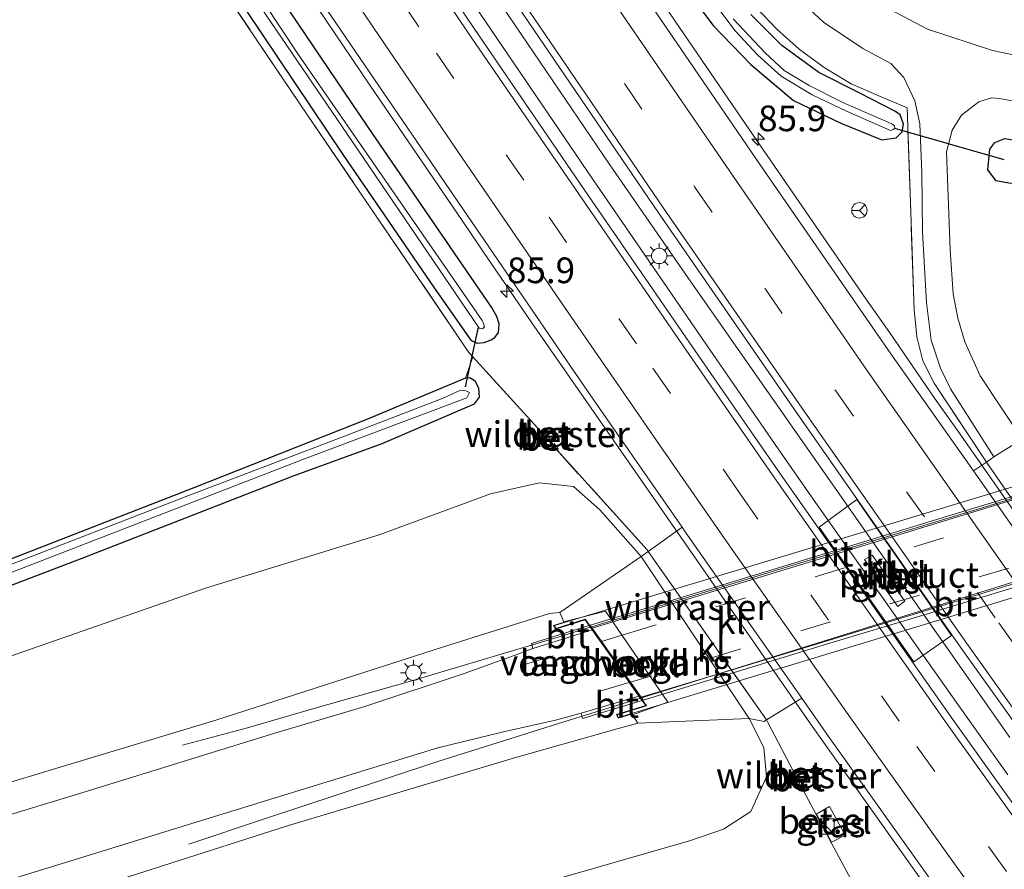
# Model space of a CAD drawing. Units: metres. Extents: x 179999 to 190009, y 412498 to 418753.
# Drawn here: x 188985 to 189080, y 412565 to 412648 of the extents above; entities that cross this region are included whole.
import ezdxf
from ezdxf.enums import TextEntityAlignment as Align

# ---------------------------------------------------------------- set-up
doc = ezdxf.new("R2010")
doc.units = ezdxf.units.M
doc.linetypes.add('IE-TERREINAFSCHEIDING', pattern=[10, 8, -2])
doc.linetypes.add('VW-3-9_STREEP', pattern=[12, 3, -9])
doc.layers.get('0').update_dxf_attribs({"lineweight": 25})
for name, color, linetype, lineweight in [('B-ME-AM-KILOMETR-S-B1', 7, 'Continuous', 18), ('B-ME-BV-GELEIDECONSTRUCTIE-GELEIDERAIL-L-B1', 213, 'BV-GELEIDERAIL', 18), ('B-ME-BV-GELEIDECONSTRUCTIE-GELEIDERAIL-L-B2', 213, 'BV-GELEIDERAIL', 18), ('B-ME-GW-KRUINLIJN-L-B1', 93, 'Continuous', 18), ('B-ME-GW-TEENLIJN-L-B1', 93, 'Continuous', 18), ('B-ME-IE-GRASLAND-GV-B6', 93, 'Continuous', 18), ('B-ME-IE-GRONDWERKLIJN-GROND_INGERICHT-GV-B6', 253, 'Continuous', 18), ('B-ME-IE-INRICHTINGSELEMENT-S-B1', 253, 'Continuous', 18), ('B-ME-IE-MEUBILAIR_WEGMEUBILAIR-LICHTMAST-S-B1', 8, 'Continuous', 18), ('B-ME-IE-TERREINAFSCHEIDING-RASTERHEKWERK-L-B1', 8, 'IE-TERREINAFSCHEIDING', 18), ('B-ME-KW-LANDHOOFD-GV-B6', 173, 'Continuous', 18), ('B-ME-KW-PIJLER-GV-B6', 173, 'Continuous', 18), ('B-ME-KW-VIADUCT-GV-B7', 173, 'Continuous', 18), ('B-ME-KW-VOEGOVERGANG-L-B2', 8, 'Continuous', 18), ('B-ME-OB-BEKLEDING-GV-B6', 253, 'Continuous', 18), ('B-ME-OG-WATER-GV-B6', 153, 'Continuous', 18), ('B-ME-VH-VERH_SOORT-BETON-OVERIG-GV-B6', 8, 'IE-TERREINAFSCHEIDING-NATUURLIJK-HOUTWAL', 18), ('B-ME-VH-VERH_SOORT-BITUMEN-GV-B6', 8, 'IE-TERREINAFSCHEIDING-NATUURLIJK-HOUTWAL', 18), ('B-ME-VH-VERH_SOORT-BITUMEN-GV-B7', 8, 'Continuous', 18), ('B-ME-VH-VERH_SOORT-GV-B6', 8, 'Continuous', 18), ('B-ME-VH-VERH_SOORT-KLINKERS-GV-B6', 8, 'IE-TERREINAFSCHEIDING-NATUURLIJK-HOUTWAL', 18), ('B-ME-VW-MARKERING-39STREEP-015-L-B1', 255, 'VW-3-9_STREEP', 18), ('B-ME-VW-MARKERING-39STREEP-015-L-B2', 255, 'VW-3-9_STREEP', 18), ('B-ME-VW-MARKERING-STREEP-015-L-B1', 7, 'Continuous', 18), ('B-ME-VW-MEUBILAIR_WEGMEUBILAIR-RONA-S-B1', 8, 'Continuous', 18)]:
    doc.layers.add(name, color=color, linetype=linetype, lineweight=lineweight)
doc.layers.add('B-ME-GW-INSTEEKWATERGANG-L-B1', color=10, linetype='Continuous')
doc.layers.add('B-ME-KW-DUIKER-L-B1', color=10, linetype='Continuous')
doc.styles.add('NLCS-ISO', font='NLCS-ISO.TTF')
doc.linetypes.add('BV-GELEIDERAIL', pattern='A,10,-3,[108,NLCS.SHX,S=1,R=0,X=0,Y=0],-3', length=16)
doc.linetypes.add('IE-TERREINAFSCHEIDING-NATUURLIJK-HOUTWAL', pattern='A,7,-1.5,[67,NLCS.SHX,S=0.75,R=45,X=0,Y=0],-1.5,7,-1.5,[70,NLCS.SHX,S=0.75,R=0,X=0,Y=0],-1.5', length=20)

# ---------------------------------------------------------------- blocks, each defined once
blk = doc.blocks.new('hecto')
for p, q in [((0, 0.625), (-0.625, 0)), ((0, -0.625), (0, 0.625)), ((-0.625, 0), (0.625, 0)), ((0.625, 0), (0, -0.625))]:
    blk.add_line(p, q)
blk = doc.blocks.new('kast')
blk.add_line((-0.75, -0.75), (0.75, 0.75))
blk.add_lwpolyline([(-0.75, 0.75), (0.75, 0.75), (0.75, -0.75), (-0.75, -0.75)], close=True)
blk = doc.blocks.new('lantaarnpaal')
for p, q in [((0, 0.75), (0, 1.25)), ((-0.75, 0), (-1.25, 0)), ((-0.884, 0.884), (-0.53, 0.53)), ((0.53, 0.53), (0.884, 0.884)), ((0.75, 0), (1.25, 0)), ((-0.53, -0.53), (-0.884, -0.884)), ((0, -0.75), (0, -1.25)), ((0.53, -0.53), (0.884, -0.884))]:
    blk.add_line(p, q)
blk.add_circle((0, 0), 0.75)
blk = doc.blocks.new('wegwijzer')
for q in [(-0.53, -0.53), (0, 0.75), (0.53, -0.53)]:
    blk.add_line((0, 0), q)
blk.add_circle((0, 0), 0.75)

msp = doc.modelspace()

# ---------------------------------------------------------------- linework, layer by layer
at = {"layer": 'B-ME-BV-GELEIDECONSTRUCTIE-GELEIDERAIL-L-B1'}
for p, q in [((189031.51, 412649.429, 12.549), (189042.012, 412634.002, 12.576)), ((189029.716, 412625.497, 12.33), (189027.619, 412628.573, 12.331)), ((189069.264, 412617.641, 12.33), (189066.927, 412620.944, 12.348)), ((189073.599, 412611.263, 12.361), (189069.264, 412617.641, 12.33)), ((189051.037, 412616.994, 12.631), (189058.376, 412606.35, 12.653)), ((189075.934, 412608.004, 12.35), (189073.599, 412611.263, 12.361)), ((189058.376, 412606.35, 12.653), (189061.552, 412601.743, 12.662)), ((189062.573, 412604.44, 12.583), (189074.028, 412588.082, 12.586)), ((189061.552, 412601.743, 12.662), (189072.239, 412586.586, 12.654)), ((189074.028, 412588.082, 12.586), (189080.926, 412578.235, 12.595)), ((189072.239, 412586.586, 12.654), (189076.126, 412581.073, 12.651)), ((189076.126, 412581.073, 12.651), (189080.718, 412574.59, 12.659))]:
    msp.add_line(p, q, dxfattribs=at)
for points in [[(189066.927, 412620.944, 12.348), (189055.595, 412637.389, 12.324), (189044.989, 412652.959, 12.31), (189039.855, 412660.495, 12.303), (189028.725, 412677.059, 12.304), (189015.45, 412697.046, 12.283), (189004.473, 412713.731, 12.281), (188993.594, 412730.464, 12.266), (188980.645, 412750.636, 12.247), (188969.964, 412767.47, 12.261), (188959.371, 412784.372, 12.242), (188946.703, 412804.753, 12.228), (188945.935, 412806.007, 12.227)], [(189027.619, 412628.573, 12.331), (189018.636, 412641.747, 12.334), (189007.445, 412658.355, 12.33), (188994.148, 412678.314, 12.317), (188983.652, 412694.374, 12.312), (188974.14, 412708.929, 12.308), (188963.599, 412725.058, 12.303), (188956.906, 412735.3, 12.3), (188946.221, 412752.178, 12.278), (188935.544, 412769.09, 12.247), (188927.105, 412782.68, 12.255), (188918.74, 412796.321, 12.236), (188916.13, 412800.643, 12.233)], [(189010.541, 412676.691, 12.613), (189019.399, 412663.407, 12.611), (189029.894, 412647.954, 12.63), (189040.38, 412632.532, 12.635)], [(189062.573, 412604.44, 12.583), (189049.577, 412623.005, 12.578), (189045.498, 412628.934, 12.577), (189042.012, 412634.002, 12.576)], [(189051.037, 412616.994, 12.631), (189043.87, 412627.443, 12.634), (189040.38, 412632.532, 12.635)], [(189111.02, 412511.107, 12.421), (189101.537, 412523.97, 12.398), (189087.425, 412543.398, 12.407), (189080.256, 412553.329, 12.396), (189073.369, 412562.868, 12.385), (189061.762, 412579.225, 12.377), (189048.098, 412598.891, 12.339), (189034.419, 412618.6, 12.329), (189029.716, 412625.497, 12.33)], [(189095.866, 412579.659, 12.44), (189088.143, 412590.524, 12.414), (189075.934, 412608.004, 12.35)], [(189040.0953, 412588.9595, 18.3324), (189036.664, 412587.908, 18.297), (189022.513, 412583.692, 18.172), (189013.439, 412581.125, 17.902), (189006.741, 412579.163, 17.45), (189000.417, 412577.484, 17.055)], [(189001.041, 412567.849, 16.939), (189008.38, 412570.3, 17.317), (189015.664, 412572.72, 17.786), (189025.347, 412575.933, 18.181), (189037.42, 412579.715, 18.297), (189044.971, 412582.057, 18.305)]]:
    msp.add_polyline3d(points, dxfattribs=at)
at = {"layer": 'B-ME-BV-GELEIDECONSTRUCTIE-GELEIDERAIL-L-B2'}
for points in [[(189094.242, 412605.465, 18.402), (189078.65, 412600.729, 18.459), (189057.385, 412594.254, 18.509), (189040.249, 412589.006, 18.333)], [(189045.0811, 412582.0911, 18.306), (189060.2, 412586.779, 18.322), (189082.491, 412593.729, 18.347), (189097.661, 412598.25, 18.305), (189099.031, 412598.638, 18.302)]]:
    msp.add_polyline3d(points, dxfattribs=at)
at = {"layer": 'B-ME-GW-INSTEEKWATERGANG-L-B1'}
for points in [[(189001.904, 412656.075, 11.189), (189016.004, 412634.987, 11.235), (189024.917, 412622.022, 11.268), (189028.48, 412616.904, 11.293), (189029.095, 412616.63, 11.297), (189029.787, 412616.68, 11.306), (189030.45, 412616.962, 11.347), (189030.818, 412617.182, 11.364), (189031.175, 412617.653, 11.381), (189031.219, 412618.519, 11.385), (189030.989, 412619.227, 11.364), (189030.499, 412620.143, 11.351), (189018.428, 412637.751, 11.372), (188998.899, 412666.67, 11.302)], [(189044.263, 412657.952, 11.36), (189052.049, 412647.564, 11.439), (189055.736, 412643.75, 11.451), (189059.86, 412640.266, 11.451), (189064.477, 412638.04, 11.439), (189068.487, 412636.419, 11.522), (189069.881, 412636.63, 11.518), (189070.453, 412637.191, 11.513), (189070.594, 412637.958, 11.509), (189070.256, 412638.849, 11.501), (189069.724, 412639.226, 11.501), (189066.318, 412640.978, 11.472), (189062.335, 412642.967, 11.472), (189058.735, 412645.614, 11.484), (189055.725, 412648.63, 11.48)], [(189203.342, 412639.995, 11.381), (189187.333, 412640.324, 11.472), (189174.279, 412640.261, 11.526), (189161.337, 412640.004, 11.53), (189151.629, 412639.394, 11.509), (189142.652, 412638.439, 11.547), (189133.729, 412637.296, 11.538), (189123.489, 412635.287, 11.538), (189114.601, 412633.351, 11.543), (189105.36, 412631.907, 11.543), (189097.849, 412631.092, 11.559), (189089.851, 412631.418, 11.576), (189080.818, 412632.192, 11.555), (189079.601, 412632.448, 11.551), (189078.779, 412633.503, 11.551), (189078.985, 412635.515, 11.547), (189079.476, 412636.171, 11.489), (189080.439, 412636.568, 11.489), (189082.398, 412636.246, 11.459)], [(189011.108, 412603.663, 11.256), (189019.85, 412606.839, 11.351), (189028.838, 412610.709, 11.293), (189029.318, 412611.378, 11.26), (189029.245, 412612.236, 11.21), (189028.896, 412612.911, 11.148), (189028.37, 412613.24, 11.073), (189027.945, 412613.205, 11.04), (189018.422, 412609.221, 10.928), (189001.508, 412602.53, 10.882), (188980.656, 412594.42, 10.907)], [(188968.59, 412587.275, 11.127), (188990.653, 412595.69, 11.248), (189011.108, 412603.663, 11.256)]]:
    msp.add_polyline3d(points, dxfattribs=at)
at = {"layer": 'B-ME-GW-KRUINLIJN-L-B1'}
for points in [[(188737.8732, 412500, 11.2938), (188758.671, 412506.059, 11.455), (188785.947, 412513.74, 11.692), (188811.092, 412520.918, 12.311), (188840.625, 412530.327, 12.901), (188871.701, 412539.464, 13.74), (188896.571, 412547.08, 14.309), (188922.932, 412555.633, 14.928), (188951.968, 412564.318, 15.688), (188980.869, 412573.027, 16.382), (189003.663, 412579.898, 16.918), (189025.828, 412587.059, 17.408), (189036.129, 412590.312, 17.578), (189037.124, 412590.397, 17.542)], [(188783.119, 412500, 11.7194), (188798.727, 412505.253, 12), (188829.48, 412514.566, 12.573), (188858.453, 412523.573, 13.2), (188893.158, 412533.649, 14.189), (188923.071, 412542.449, 14.853), (188953.101, 412551.524, 15.452), (188986.018, 412561.748, 16.561), (189010.742, 412569.662, 17.026), (189032.719, 412576.233, 17.408), (189042.944, 412579.149, 17.583), (189044.72, 412579.634, 17.489)]]:
    msp.add_polyline3d(points, dxfattribs=at)
at = {"layer": 'B-ME-GW-TEENLIJN-L-B1'}
msp.add_line((189055.555, 412580.069, 11.761), (189045.057, 412595.852, 11.647), dxfattribs=at)
for points in [[(189045.057, 412595.852, 11.647), (189041.033, 412600.39, 11.705), (189038.459, 412602.659, 11.8), (189035.17, 412603.012, 11.862), (189030.39, 412601.943, 11.95), (189019.554, 412597.947, 12.037), (189002.735, 412592.791, 11.867), (188978.606, 412584.387, 11.767), (188953.958, 412575.593, 11.651), (188930.118, 412567.555, 11.509), (188905.148, 412558.074, 11.563), (188885.011, 412550.263, 11.451), (188866.839, 412543.122, 11.397), (188838.466, 412533.111, 11.368), (188820.519, 412526.583, 11.389), (188804.499, 412520.921, 11.393), (188789.654, 412516.09, 11.36), (188780.723, 412514.487, 11.123)], [(189055.555, 412580.069, 11.761), (189057.002, 412577.252, 11.796), (189057.239, 412574.408, 11.8), (189055.733, 412571.021, 11.891), (189053.071, 412569.31, 11.962), (189049.746, 412568.176, 12.012), (189031.507, 412562.889, 12.203), (189009.426, 412556.945, 12.141), (188987.279, 412550.432, 11.796), (188960.996, 412543.639, 11.696), (188934.743, 412536.596, 11.472), (188911.412, 412530.533, 11.335), (188884.094, 412523.987, 11.302), (188858.234, 412518.156, 11.235), (188831.26, 412511.127, 11.206), (188808.766, 412505.388, 11.177), (188792.4402, 412500, 10.99)]]:
    msp.add_polyline3d(points, dxfattribs=at)
at = {"layer": 'B-ME-IE-GRASLAND-GV-B6'}
for points in [[(188998.284, 412663.694, 10.396), (189016.974, 412636.222, 10.508), (189029.292, 412618.101, 10.55), (189029.621, 412618.022, 10.546), (189029.791, 412618.211, 10.537), (189029.683, 412618.632, 10.533), (189029.58, 412618.826, 10.533), (189011.646, 412644.814, 10.4), (188988.22, 412680.218, 10.417)], [(188998.899, 412666.67, 11.302), (189018.428, 412637.751, 11.372), (189030.499, 412620.143, 11.351), (189030.989, 412619.227, 11.364), (189031.219, 412618.519, 11.385), (189031.175, 412617.653, 11.381), (189030.818, 412617.182, 11.364), (189030.45, 412616.962, 11.347), (189029.787, 412616.68, 11.306), (189029.095, 412616.63, 11.297), (189028.48, 412616.904, 11.293), (189024.917, 412622.022, 11.268), (189016.004, 412634.987, 11.235), (189001.904, 412656.075, 11.189)], [(189001.904, 412656.075, 11.189), (189016.004, 412634.987, 11.235), (189024.917, 412622.022, 11.268), (189028.48, 412616.904, 11.293), (189029.095, 412616.63, 11.297), (189029.787, 412616.68, 11.306), (189030.45, 412616.962, 11.347), (189030.818, 412617.182, 11.364), (189031.175, 412617.653, 11.381), (189031.219, 412618.519, 11.385), (189030.989, 412619.227, 11.364), (189030.499, 412620.143, 11.351), (189018.428, 412637.751, 11.372), (188998.899, 412666.67, 11.302)], [(189139.475, 412500, 11.9948), (189133.6027, 412500, 11.9834), (189128.229, 412507.234, 11.983), (189114.922, 412525.25, 11.967), (189101.481, 412543.657, 11.958), (189088.272, 412561.93, 11.952), (189075.366, 412579.97, 11.91), (189058.377, 412604.202, 11.92), (189050.003, 412616.299, 11.909), (189039.56, 412631.507, 11.902), (189028.795, 412647.252, 11.907), (189018.558, 412662.482, 11.887)], [(189013.526, 412650.526, 11.622), (189026.416, 412631.542, 11.627), (189039.877, 412611.912, 11.635), (189049.036, 412598.694, 11.639), (189045.735, 412596.337, 11.551), (189045.628, 412596.49, 11.551), (189035.963, 412607.196, 11.515), (189036.115, 412607.347, 11.51), (189035.828, 412607.696, 11.503), (189035.452, 412608.078, 11.528), (189035.325, 412607.979, 11.497), (189028.673, 412615.306, 11.108), (189028.295, 412615.723, 11.086), (189012.584, 412638.831, 11.187), (188996.796, 412662.262, 11.19)], [(189044.263, 412657.952, 11.36), (189052.049, 412647.564, 11.439), (189055.736, 412643.75, 11.451), (189059.86, 412640.266, 11.451), (189064.477, 412638.04, 11.439), (189068.487, 412636.419, 11.522), (189069.881, 412636.63, 11.518), (189070.453, 412637.191, 11.513), (189070.594, 412637.958, 11.509), (189070.256, 412638.849, 11.501), (189069.724, 412639.226, 11.501), (189066.318, 412640.978, 11.472), (189062.335, 412642.967, 11.472), (189058.735, 412645.614, 11.484), (189055.725, 412648.63, 11.48)], [(189055.725, 412648.63, 11.48), (189058.735, 412645.614, 11.484), (189062.335, 412642.967, 11.472), (189066.318, 412640.978, 11.472), (189069.724, 412639.226, 11.501), (189070.256, 412638.849, 11.501), (189070.594, 412637.958, 11.509), (189070.453, 412637.191, 11.513), (189069.881, 412636.63, 11.518), (189068.487, 412636.419, 11.522), (189064.477, 412638.04, 11.439), (189059.86, 412640.266, 11.451), (189055.736, 412643.75, 11.451), (189052.049, 412647.564, 11.439), (189044.263, 412657.952, 11.36)], [(189070.936, 412639.534, 11.518), (189071.286, 412629.378, 11.513), (189071.618, 412619.887, 11.609), (189071.877, 412617.255, 11.642), (189072.463, 412614.915, 11.634), (189073.552, 412612.723, 11.642), (189078.666, 412605.029, 11.531), (189077.377, 412604.192, 11.645), (189069.363, 412615.601, 11.637), (189057, 412633.481, 11.64), (189043.413, 412653.327, 11.621)], [(189058.975, 412651.466, 11.551), (189062.804, 412647.868, 11.563), (189066.631, 412645.315, 11.551), (189069.353, 412643.843, 11.551), (189070.6, 412642.511, 11.551), (189071.693, 412640.22, 11.551), (189072.185, 412637.999, 11.551), (189072.379, 412633.236, 11.588), (189072.414, 412627.43, 11.634), (189072.818, 412620.541, 11.609), (189073.28, 412616.907, 11.613), (189074.174, 412614.192, 11.613), (189075.163, 412612.178, 11.613), (189079.383, 412605.54, 11.554), (189078.666, 412605.029, 11.531), (189073.552, 412612.723, 11.642), (189072.463, 412614.915, 11.634), (189071.877, 412617.255, 11.642), (189071.618, 412619.887, 11.609), (189071.286, 412629.378, 11.513), (189070.936, 412639.534, 11.518), (189068.183, 412640.697, 11.478), (189065.498, 412641.877, 11.44), (189062.872, 412643.473, 11.414), (189060.423, 412645.256, 11.422), (189058.264, 412647.211, 11.431), (189056.142, 412649.411, 11.445)], [(189051.41, 412650.777, 10.641), (189054.19, 412647.032, 10.641), (189056.394, 412644.664, 10.641), (189058.687, 412642.624, 10.641), (189061.677, 412640.8, 10.641), (189065.037, 412639.22, 10.625), (189069.301, 412637.346, 10.641), (189069.581, 412637.428, 10.641), (189069.735, 412637.548, 10.641), (189069.712, 412637.793, 10.641), (189069.456, 412637.994, 10.641), (189064.666, 412640.066, 10.641), (189061.392, 412641.717, 10.641), (189058.975, 412643.176, 10.641), (189057.111, 412644.894, 10.641), (189053.999, 412648.222, 10.641)], [(189133.599, 412648.54, 11.563), (189118.586, 412646.136, 11.58), (189105.635, 412643.683, 11.576), (189097.623, 412642.627, 11.538), (189091.897, 412642.969, 11.526), (189085.482, 412643.836, 11.501), (189079.229, 412645.112, 11.509), (189072.904, 412647.214, 11.484), (189067.573, 412650.055, 11.472)], [(189033.089, 412649.388, 11.883), (189046.729, 412629.305, 11.918), (189060.229, 412609.786, 11.932), (189076.2, 412586.916, 11.896), (189088.644, 412569.499, 11.926), (189102.042, 412550.896, 11.97), (189116.422, 412531.182, 11.979), (189130.642, 412511.901, 11.99), (189139.475, 412500, 11.9948)], [(189056.142, 412649.411, 11.445), (189058.264, 412647.211, 11.431), (189060.423, 412645.256, 11.422), (189062.872, 412643.473, 11.414), (189065.498, 412641.877, 11.44), (189068.183, 412640.697, 11.478), (189070.936, 412639.534, 11.518)], [(189082.133, 412607.28, 11.595), (189078.04, 412613.457, 11.58), (189076.553, 412616.761, 11.617), (189075.856, 412619.044, 11.601), (189075.4, 412621.441, 11.584), (189075.109, 412625.708, 11.559), (189074.777, 412635.255, 11.518), (189075.326, 412637.371, 11.509), (189076.214, 412638.812, 11.501), (189077.906, 412640.121, 11.513), (189079.13, 412640.511, 11.522), (189079.908, 412640.465, 11.526), (189085.884, 412639.332, 11.563), (189091.083, 412638.554, 11.588), (189097.168, 412638.34, 11.572), (189104.894, 412638.998, 11.563), (189113.919, 412640.729, 11.543), (189123.926, 412642.554, 11.551), (189133.635, 412644.022, 11.526), (189146.095, 412645.857, 11.489), (189158.568, 412646.621, 11.513), (189170.567, 412647.228, 11.526), (189187.293, 412646.91, 11.513), (189204.227, 412645.919, 11.484)], [(189080.439, 412636.568, 11.489), (189079.476, 412636.171, 11.489), (189078.985, 412635.515, 11.547), (189078.779, 412633.503, 11.551), (189079.601, 412632.448, 11.551), (189080.818, 412632.192, 11.555)], [(189080.818, 412632.192, 11.555), (189079.601, 412632.448, 11.551), (189078.779, 412633.503, 11.551), (189078.985, 412635.515, 11.547), (189079.476, 412636.171, 11.489), (189080.439, 412636.568, 11.489)], [(188968.59, 412587.275, 11.127), (188990.653, 412595.69, 11.248), (189011.108, 412603.663, 11.256), (189019.85, 412606.839, 11.351), (189028.838, 412610.709, 11.293), (189029.318, 412611.378, 11.26), (189029.245, 412612.236, 11.21), (189028.896, 412612.911, 11.148), (189028.37, 412613.24, 11.073), (189027.945, 412613.205, 11.04), (189028.673, 412615.306, 11.108), (189035.325, 412607.979, 11.497)], [(188980.656, 412594.42, 10.907), (189001.508, 412602.53, 10.882), (189018.422, 412609.221, 10.928), (189027.945, 412613.205, 11.04), (189028.37, 412613.24, 11.073), (189028.896, 412612.911, 11.148), (189029.245, 412612.236, 11.21)], [(188883.703, 412555.415, 10.598), (188883.901, 412555.11, 10.598), (188884.255, 412555.151, 10.598), (188890.392, 412557.727, 10.544), (188902.174, 412562.587, 10.47), (188925.633, 412571.604, 10.466), (188951.695, 412581.719, 10.491), (188980.943, 412593.209, 10.491), (189012.29, 412605.363, 10.441), (189028.085, 412611.308, 10.433), (189028.335, 412611.818, 10.433), (189027.975, 412611.97, 10.433), (189027.469, 412612.054, 10.433), (189025.783, 412611.265, 10.433), (189014.916, 412607.082, 10.433), (189000.935, 412601.772, 10.433), (188977.333, 412592.594, 10.544), (188949.273, 412581.66, 10.483), (188923.661, 412571.694, 10.511), (188901.081, 412562.815, 10.52), (188891.247, 412558.832, 10.594), (188883.836, 412555.649, 10.598), (188883.703, 412555.415, 10.598)], [(189029.245, 412612.236, 11.21), (189029.318, 412611.378, 11.26), (189028.838, 412610.709, 11.293), (189019.85, 412606.839, 11.351), (189011.108, 412603.663, 11.256), (188990.653, 412595.69, 11.248), (188968.59, 412587.275, 11.127)], [(189035.325, 412607.979, 11.497), (189034.973, 412607.688, 11.534), (189035.679, 412606.96, 11.523), (189035.963, 412607.196, 11.515), (189045.628, 412596.49, 11.551), (189045.735, 412596.337, 11.551), (189045.289, 412596.018, 11.64), (189045.057, 412595.852, 11.647), (189041.033, 412600.39, 11.705), (189038.459, 412602.659, 11.8), (189035.17, 412603.012, 11.862), (189030.39, 412601.943, 11.95), (189019.554, 412597.947, 12.037), (189002.735, 412592.791, 11.867), (188978.606, 412584.387, 11.767), (188953.958, 412575.593, 11.651), (188930.118, 412567.555, 11.509), (188905.148, 412558.074, 11.563), (188885.011, 412550.263, 11.451), (188866.839, 412543.122, 11.397), (188838.466, 412533.111, 11.368), (188820.519, 412526.583, 11.389)], [(188978.606, 412584.387, 11.767), (189002.735, 412592.791, 11.867), (189019.554, 412597.947, 12.037), (189030.39, 412601.943, 11.95), (189035.17, 412603.012, 11.862), (189038.459, 412602.659, 11.8), (189041.033, 412600.39, 11.705), (189045.057, 412595.852, 11.647), (189037.124, 412590.397, 17.542), (189036.129, 412590.312, 17.578), (189025.828, 412587.059, 17.408), (189003.663, 412579.898, 16.918), (188980.869, 412573.027, 16.382)], [(189062.371, 412598.715, 11.782), (189071.596, 412585.603, 11.79), (189075.237, 412588.164, 11.785), (189066.035, 412601.388, 11.78), (189062.371, 412598.715, 11.782)], [(188980.869, 412573.027, 16.382), (189003.663, 412579.898, 16.918), (189025.828, 412587.059, 17.408), (189036.129, 412590.312, 17.578), (189037.124, 412590.397, 17.542), (189037.535, 412589.492, 17.491), (189037.569, 412589.452, 17.794), (189036.525, 412589.135, 17.774), (189036.72, 412588.786, 17.774), (189039.5948, 412589.6859, 17.594), (189039.9888, 412589.1276, 17.6291), (189034.3758, 412587.3744, 17.628), (189034.509, 412586.878, 17.584), (189033.055, 412586.344, 17.541), (189027.932, 412584.476, 17.624), (189018.051, 412581.214, 17.454), (189009.504, 412578.691, 17.263), (188991.043, 412572.97, 16.91), (188970.439, 412566.706, 16.394)], [(188980.284, 412563.349, 16.644), (189003.518, 412570.546, 17.234), (189025.248, 412577.207, 17.537), (189031.774, 412578.811, 17.566), (189036.721, 412579.927, 17.559), (189039.2024, 412580.5786, 17.5726), (189039.3566, 412580.0848, 17.575), (189045.1459, 412581.8205, 17.6173), (189045.4917, 412581.3305, 17.6025), (189042.652, 412580.48, 17.729), (189042.809, 412580.115, 17.729), (189044.168, 412580.525, 17.749), (189044.222, 412580.445, 17.49), (189044.72, 412579.634, 17.489), (189042.944, 412579.149, 17.583), (189032.719, 412576.233, 17.408), (189010.742, 412569.662, 17.026), (188986.018, 412561.748, 16.561), (188953.101, 412551.524, 15.452)], [(189089.479, 412530.014, 11.108), (189072.35, 412553.888, 11.106), (189067.599, 412560.717, 11.235), (189067.356, 412561.066, 11.242), (189065.458, 412564.413, 11.431), (189063.615, 412567.862, 11.588), (189060.302, 412574.062, 11.65), (189060.48, 412574.127, 11.59), (189060.289, 412574.483, 11.662), (189060.036, 412575.002, 11.634), (189059.87, 412574.928, 11.632), (189057.36, 412579.76, 11.584), (189057.238, 412579.933, 11.584), (189060.679, 412582.048, 11.628), (189063.289, 412578.318, 11.626), (189076.999, 412559.069, 11.664), (189090.228, 412540.629, 11.673)], [(188953.101, 412551.524, 15.452), (188986.018, 412561.748, 16.561), (189010.742, 412569.662, 17.026), (189032.719, 412576.233, 17.408), (189042.944, 412579.149, 17.583), (189044.72, 412579.634, 17.489), (189055.555, 412580.069, 11.761), (189057.002, 412577.252, 11.796), (189057.239, 412574.408, 11.8), (189055.733, 412571.021, 11.891), (189053.071, 412569.31, 11.962), (189049.746, 412568.176, 12.012), (189031.507, 412562.889, 12.203), (189009.426, 412556.945, 12.141), (188987.279, 412550.432, 11.796), (188960.996, 412543.639, 11.696)], [(189031.507, 412562.889, 12.203), (189049.746, 412568.176, 12.012), (189053.071, 412569.31, 11.962), (189055.733, 412571.021, 11.891), (189057.239, 412574.408, 11.8), (189057.002, 412577.252, 11.796), (189055.555, 412580.069, 11.761), (189057.011, 412579.793, 11.582), (189057.238, 412579.933, 11.584), (189057.36, 412579.76, 11.584), (189059.87, 412574.928, 11.632), (189059.5, 412574.744, 11.72), (189059.969, 412573.884, 11.676), (189060.302, 412574.062, 11.65), (189063.615, 412567.862, 11.588), (189065.458, 412564.413, 11.431)], [(189062.111, 412570.785, 11.552), (189062.485, 412570.083, 11.625), (189063.582, 412568.022, 11.571), (189064.897, 412568.73, 11.597), (189063.394, 412571.507, 11.61), (189062.133, 412570.797, 11.626), (189062.111, 412570.785, 11.552)]]:
    msp.add_polyline3d(points, dxfattribs=at)
at = {"layer": 'B-ME-IE-GRONDWERKLIJN-GROND_INGERICHT-GV-B6'}
for points in [[(189028.673, 412615.306, 11.108), (189027.945, 412613.205, 11.04), (189018.422, 412609.221, 10.928), (189001.508, 412602.53, 10.882), (188980.656, 412594.42, 10.907), (188956.236, 412584.921, 10.857), (188928.625, 412574.174, 10.824), (188905.873, 412565.437, 10.807), (188892.259, 412560.277, 10.911), (188891.457, 412559.946, 10.928), (188881.832, 412571.301, 10.911), (188864.174, 412590.935, 10.849), (188851.228, 412605.386, 10.906), (188941.771, 412639.619, 11.368), (188859.54, 412774.464, 11.1)], [(188996.796, 412662.262, 11.19), (189012.584, 412638.831, 11.187), (189028.295, 412615.723, 11.086), (189028.673, 412615.306, 11.108)]]:
    msp.add_polyline3d(points, dxfattribs=at)
at = {"layer": 'B-ME-IE-TERREINAFSCHEIDING-RASTERHEKWERK-L-B1'}
msp.add_line((189090.168, 412588.318, 11.51), (189078.666, 412605.029, 11.531), dxfattribs=at)
for points in [[(189070.936, 412639.534, 11.518), (189068.183, 412640.697, 11.478), (189065.498, 412641.877, 11.44), (189062.872, 412643.473, 11.414), (189060.423, 412645.256, 11.422), (189058.264, 412647.211, 11.431), (189056.142, 412649.411, 11.445), (189054.08, 412651.877, 11.468), (189050.477, 412656.934, 11.444), (189043.096, 412667.351, 11.319), (189032.552, 412682.592, 11.218), (189024.354, 412694.707, 11.205), (189011.365, 412714.545, 11.177), (188999.317, 412733.178, 11.176), (188994.367, 412740.857, 11.148), (188984.314, 412756.558, 11.174), (188977.45, 412767.124, 11.109), (188965.948, 412785.507, 11.136), (188957.335, 412799.4, 11.11), (188945.717, 412818.422, 11.122)], [(189045.628, 412596.49, 11.551), (189035.963, 412607.196, 11.515), (189035.683, 412607.583, 11.566), (189035.325, 412607.979, 11.497), (189028.673, 412615.306, 11.108), (189028.295, 412615.723, 11.086), (189012.584, 412638.831, 11.187), (188996.796, 412662.262, 11.19), (188981.194, 412685.95, 10.958), (188967.37, 412707.057, 11.081), (188952.471, 412729.852, 11.283), (188937.732, 412752.441, 11.348), (188922.727, 412776.794, 11.2), (188907.028, 412802.223, 11.294)], [(189078.666, 412605.029, 11.531), (189073.552, 412612.723, 11.642), (189072.463, 412614.915, 11.634), (189071.877, 412617.255, 11.642), (189071.618, 412619.887, 11.609), (189071.286, 412629.378, 11.513), (189070.936, 412639.534, 11.518)], [(189035.683, 412607.583, 11.566), (189035.828, 412607.696, 11.503), (189036.196, 412607.991, 11.431)], [(189057.238, 412579.933, 11.584), (189045.735, 412596.337, 11.551), (189045.628, 412596.49, 11.551)], [(189111.0709, 412500, 11.0987), (189105.551, 412507.653, 11.1), (189089.479, 412530.014, 11.108), (189072.35, 412553.888, 11.106), (189067.599, 412560.717, 11.235), (189067.356, 412561.066, 11.242), (189065.458, 412564.413, 11.431), (189063.615, 412567.862, 11.588), (189060.302, 412574.062, 11.65), (189060.147, 412574.399, 11.697), (189059.87, 412574.928, 11.632), (189057.36, 412579.76, 11.584), (189057.238, 412579.933, 11.584)], [(189060.147, 412574.399, 11.697), (189060.289, 412574.483, 11.662), (189060.681, 412574.695, 11.619)]]:
    msp.add_polyline3d(points, dxfattribs=at)
at = {"layer": 'B-ME-KW-DUIKER-L-B1'}
for p, q in [((189069.69, 412637.553, 10.791), (189080.345, 412634.511, 10.807)), ((189029.198, 412618.184, 10.616), (189027.912, 412612.382, 10.654))]:
    msp.add_line(p, q, dxfattribs=at)
at = {"layer": 'B-ME-KW-LANDHOOFD-GV-B6'}
msp.add_polyline3d([(189037.535, 412589.492, 17.491), (189041.577, 412590.525, 15.123), (189047.662, 412581.681, 15.119), (189044.222, 412580.445, 17.49), (189044.168, 412580.525, 17.749), (189042.809, 412580.115, 17.729), (189042.652, 412580.48, 17.729), (189045.4917, 412581.3305, 17.6025), (189045.1459, 412581.8205, 17.6173), (189044.8343, 412582.2625, 17.6508), (189042.5745, 412585.464, 17.66), (189040.2868, 412588.7058, 17.6483), (189039.9888, 412589.1276, 17.6291), (189039.5948, 412589.6859, 17.594), (189036.72, 412588.786, 17.774), (189036.525, 412589.135, 17.774), (189037.569, 412589.452, 17.794), (189037.535, 412589.492, 17.491)], dxfattribs=at)
at = {"layer": 'B-ME-KW-PIJLER-GV-B6'}
msp.add_polyline3d([(189066.794, 412595.564, 11.829), (189067.539, 412595.969, 11.83), (189070.723, 412591.496, 11.834), (189070.013, 412590.966, 11.835), (189066.794, 412595.564, 11.829)], dxfattribs=at)
at = {"layer": 'B-ME-KW-VIADUCT-GV-B7'}
msp.add_polyline3d([(189099.699, 412597.783, 17.674), (189102.635, 412598.654, 17.674), (189102.742, 412598.381, 17.674), (189042.833, 412580.165, 17.612), (189042.728, 412580.433, 17.612), (189045.5684, 412581.3086, 17.591), (189039.6066, 412589.7558, 17.6477), (189036.752, 412588.843, 17.666), (189036.616, 412589.119, 17.67), (189096.579, 412607.284, 17.686), (189096.678, 412607.017, 17.686), (189093.853, 412606.147, 17.674), (189099.699, 412597.783, 17.674)], dxfattribs=at)
at = {"layer": 'B-ME-KW-VOEGOVERGANG-L-B2'}
msp.add_line((189039.6066, 412589.7558, 17.6477), (189045.5684, 412581.3086, 17.591), dxfattribs=at)
at = {"layer": 'B-ME-OB-BEKLEDING-GV-B6'}
msp.add_polyline3d([(189055.555, 412580.069, 11.761), (189044.72, 412579.634, 17.489), (189044.222, 412580.445, 17.49), (189047.662, 412581.681, 15.119), (189041.577, 412590.525, 15.123), (189037.535, 412589.492, 17.491), (189037.124, 412590.397, 17.542), (189045.057, 412595.852, 11.647), (189055.555, 412580.069, 11.761)], dxfattribs=at)
at = {"layer": 'B-ME-OG-WATER-GV-B6'}
for points in [[(189029.791, 412618.211, 10.537), (189029.621, 412618.022, 10.546), (189029.292, 412618.101, 10.55), (189016.974, 412636.222, 10.508), (188998.284, 412663.694, 10.396), (188976.498, 412696.722, 10.375), (188956.686, 412727.403, 10.371), (188937.388, 412757.605, 10.363), (188913.522, 412795.788, 10.379), (188914.17, 412796.165, 10.314), (188940.058, 412754.406, 10.388), (188966.375, 412713.537, 10.425), (188988.22, 412680.218, 10.417), (189011.646, 412644.814, 10.4), (189029.58, 412618.826, 10.533), (189029.683, 412618.632, 10.533), (189029.791, 412618.211, 10.537)], [(189069.581, 412637.428, 10.641), (189069.301, 412637.346, 10.641), (189065.037, 412639.22, 10.625), (189061.677, 412640.8, 10.641), (189058.687, 412642.624, 10.641), (189056.394, 412644.664, 10.641), (189054.19, 412647.032, 10.641), (189051.41, 412650.777, 10.641)], [(189053.999, 412648.222, 10.641), (189057.111, 412644.894, 10.641), (189058.975, 412643.176, 10.641), (189061.392, 412641.717, 10.641), (189064.666, 412640.066, 10.641), (189069.456, 412637.994, 10.641), (189069.712, 412637.793, 10.641), (189069.735, 412637.548, 10.641), (189069.581, 412637.428, 10.641)], [(189000.935, 412601.772, 10.433), (189014.916, 412607.082, 10.433), (189025.783, 412611.265, 10.433), (189027.469, 412612.054, 10.433), (189027.975, 412611.97, 10.433), (189028.335, 412611.818, 10.433), (189028.085, 412611.308, 10.433), (189012.29, 412605.363, 10.441), (188980.943, 412593.209, 10.491), (188951.695, 412581.719, 10.491), (188925.633, 412571.604, 10.466), (188902.174, 412562.587, 10.47), (188890.392, 412557.727, 10.544), (188884.255, 412555.151, 10.598), (188883.901, 412555.11, 10.598), (188883.703, 412555.415, 10.598), (188883.836, 412555.649, 10.598), (188891.247, 412558.832, 10.594), (188901.081, 412562.815, 10.52), (188923.661, 412571.694, 10.511), (188949.273, 412581.66, 10.483), (188977.333, 412592.594, 10.544), (189000.935, 412601.772, 10.433)]]:
    msp.add_polyline3d(points, dxfattribs=at)
at = {"layer": 'B-ME-VH-VERH_SOORT-BETON-OVERIG-GV-B6'}
for points in [[(189035.683, 412607.583, 11.566), (189035.963, 412607.196, 11.515), (189035.679, 412606.96, 11.523), (189034.973, 412607.688, 11.534), (189035.325, 412607.979, 11.497), (189035.683, 412607.583, 11.566)], [(189035.828, 412607.696, 11.503), (189035.683, 412607.583, 11.566), (189035.325, 412607.979, 11.497), (189035.452, 412608.078, 11.528), (189035.828, 412607.696, 11.503)], [(189035.963, 412607.196, 11.515), (189035.683, 412607.583, 11.566), (189035.828, 412607.696, 11.503), (189036.115, 412607.347, 11.51), (189035.963, 412607.196, 11.515)], [(189060.147, 412574.399, 11.697), (189060.302, 412574.062, 11.65), (189059.969, 412573.884, 11.676), (189059.5, 412574.744, 11.72), (189059.87, 412574.928, 11.632), (189060.147, 412574.399, 11.697)], [(189060.289, 412574.483, 11.662), (189060.147, 412574.399, 11.697), (189059.87, 412574.928, 11.632), (189060.036, 412575.002, 11.634), (189060.289, 412574.483, 11.662)], [(189060.302, 412574.062, 11.65), (189060.147, 412574.399, 11.697), (189060.289, 412574.483, 11.662), (189060.48, 412574.127, 11.59), (189060.302, 412574.062, 11.65)]]:
    msp.add_polyline3d(points, dxfattribs=at)
at = {"layer": 'B-ME-VH-VERH_SOORT-BITUMEN-GV-B6'}
for points in [[(189018.558, 412662.482, 11.887), (189028.795, 412647.252, 11.907), (189039.56, 412631.507, 11.902), (189050.003, 412616.299, 11.909), (189058.377, 412604.202, 11.92), (189075.366, 412579.97, 11.91), (189088.272, 412561.93, 11.952), (189101.481, 412543.657, 11.958), (189114.922, 412525.25, 11.967), (189128.229, 412507.234, 11.983), (189133.6027, 412500, 11.9834)], [(189043.413, 412653.327, 11.621), (189057, 412633.481, 11.64), (189069.363, 412615.601, 11.637), (189077.377, 412604.192, 11.645), (189085.763, 412592.254, 11.653), (189089.059, 412587.471, 11.65), (189091.017, 412584.629, 11.649), (189103.644, 412567.059, 11.671), (189118.33, 412546.901, 11.669), (189133.767, 412525.834, 11.692), (189144.493, 412511.415, 11.689), (189153.002, 412500, 11.7003), (189139.475, 412500, 11.9948)], [(189085.884, 412639.332, 11.563), (189079.908, 412640.465, 11.526), (189079.13, 412640.511, 11.522), (189077.906, 412640.121, 11.513), (189076.214, 412638.812, 11.501), (189075.326, 412637.371, 11.509), (189074.777, 412635.255, 11.518), (189075.109, 412625.708, 11.559), (189075.4, 412621.441, 11.584), (189075.856, 412619.044, 11.601), (189076.553, 412616.761, 11.617), (189078.04, 412613.457, 11.58), (189082.133, 412607.28, 11.595), (189079.383, 412605.54, 11.554), (189075.163, 412612.178, 11.613), (189074.174, 412614.192, 11.613), (189073.28, 412616.907, 11.613), (189072.818, 412620.541, 11.609), (189072.414, 412627.43, 11.634), (189072.379, 412633.236, 11.588), (189072.185, 412637.999, 11.551), (189071.693, 412640.22, 11.551), (189070.6, 412642.511, 11.551), (189069.353, 412643.843, 11.551), (189066.631, 412645.315, 11.551), (189062.804, 412647.868, 11.563), (189058.975, 412651.466, 11.551)], [(189133.6027, 412500, 11.9834), (189120.1209, 412500, 11.7034), (189117.237, 412503.856, 11.701), (189103.45, 412522.547, 11.67), (189090.228, 412540.629, 11.673), (189076.999, 412559.069, 11.664), (189063.289, 412578.318, 11.626), (189060.679, 412582.048, 11.628), (189049.348, 412598.243, 11.639), (189049.036, 412598.694, 11.639), (189039.877, 412611.912, 11.635), (189026.416, 412631.542, 11.627), (189013.526, 412650.526, 11.622)], [(189067.573, 412650.055, 11.472), (189072.904, 412647.214, 11.484), (189079.229, 412645.112, 11.509), (189085.482, 412643.836, 11.501), (189091.897, 412642.969, 11.526), (189097.623, 412642.627, 11.538), (189105.635, 412643.683, 11.576), (189118.586, 412646.136, 11.58), (189133.599, 412648.54, 11.563)], [(189139.475, 412500, 11.9948), (189130.642, 412511.901, 11.99), (189116.422, 412531.182, 11.979), (189102.042, 412550.896, 11.97), (189088.644, 412569.499, 11.926), (189076.2, 412586.916, 11.896), (189060.229, 412609.786, 11.932), (189046.729, 412629.305, 11.918), (189033.089, 412649.388, 11.883)], [(188970.439, 412566.706, 16.394), (188991.043, 412572.97, 16.91), (189009.504, 412578.691, 17.263), (189018.051, 412581.214, 17.454), (189027.932, 412584.476, 17.624), (189033.055, 412586.344, 17.541), (189034.509, 412586.878, 17.584), (189040.2868, 412588.7058, 17.6483), (189042.5745, 412585.464, 17.66), (189044.8343, 412582.2625, 17.6508), (189039.2024, 412580.5786, 17.5726), (189036.721, 412579.927, 17.559), (189031.774, 412578.811, 17.566), (189025.248, 412577.207, 17.537), (189003.518, 412570.546, 17.234), (188980.284, 412563.349, 16.644)], [(189040.2868, 412588.7058, 17.6483), (189034.509, 412586.878, 17.584), (189034.3758, 412587.3744, 17.628), (189039.9888, 412589.1276, 17.6291), (189040.2868, 412588.7058, 17.6483)], [(189044.8343, 412582.2625, 17.6508), (189045.1459, 412581.8205, 17.6173), (189039.3566, 412580.0848, 17.575), (189039.2024, 412580.5786, 17.5726), (189044.8343, 412582.2625, 17.6508)]]:
    msp.add_polyline3d(points, dxfattribs=at)
at = {"layer": 'B-ME-VH-VERH_SOORT-BITUMEN-GV-B7'}
for points in [[(189040.2967, 412588.8651, 17.6398), (189040.0894, 412589.1585, 17.6293), (189040.557, 412589.302, 17.697), (189048.664, 412591.771, 17.759), (189057.351, 412594.428, 17.776), (189066.497, 412597.219, 17.775), (189075.623, 412599.996, 17.772), (189085.135, 412602.906, 17.743), (189094.1436, 412605.644, 17.6491), (189094.3514, 412605.3467, 17.6457), (189085.236, 412602.608, 17.692), (189075.732, 412599.696, 17.715), (189066.626, 412596.905, 17.722), (189057.461, 412594.106, 17.728), (189048.717, 412591.426, 17.702), (189040.2967, 412588.8651, 17.6398)], [(189099.0488, 412598.626, 17.6271), (189090.321, 412595.94, 17.698), (189081.693, 412593.315, 17.73), (189072.775, 412590.599, 17.736), (189062.639, 412587.486, 17.718), (189053.99, 412584.856, 17.692), (189045.0398, 412582.1445, 17.6259), (189042.6578, 412585.5228, 17.66), (189040.2967, 412588.8651, 17.6398), (189048.717, 412591.426, 17.702), (189057.461, 412594.106, 17.728), (189066.626, 412596.905, 17.722), (189075.732, 412599.696, 17.715), (189085.236, 412602.608, 17.692), (189094.3514, 412605.3467, 17.6457), (189096.6615, 412602.0415, 17.657), (189099.0488, 412598.626, 17.6271)], [(189099.0488, 412598.626, 17.6271), (189099.2614, 412598.3218, 17.6373), (189098.812, 412598.185, 17.677), (189090.424, 412595.632, 17.754), (189081.731, 412592.976, 17.794), (189072.904, 412590.283, 17.786), (189062.774, 412587.2, 17.773), (189054.117, 412584.558, 17.745), (189045.2466, 412581.8512, 17.6781), (189045.0398, 412582.1445, 17.6259), (189053.99, 412584.856, 17.692), (189062.639, 412587.486, 17.718), (189072.775, 412590.599, 17.736), (189081.693, 412593.315, 17.73), (189090.321, 412595.94, 17.698), (189099.0488, 412598.626, 17.6271)]]:
    msp.add_polyline3d(points, dxfattribs=at)
at = {"layer": 'B-ME-VH-VERH_SOORT-GV-B6'}
msp.add_polyline3d([(189062.111, 412570.785, 11.552), (189062.133, 412570.797, 11.626), (189063.394, 412571.507, 11.61), (189064.897, 412568.73, 11.597), (189063.582, 412568.022, 11.571), (189062.485, 412570.083, 11.625), (189062.111, 412570.785, 11.552)], dxfattribs=at)
at = {"layer": 'B-ME-VH-VERH_SOORT-KLINKERS-GV-B6'}
for points in [[(189093.474, 412590.845, 11.546), (189090.873, 412588.857, 11.518), (189090.168, 412588.318, 11.51), (189078.666, 412605.029, 11.531), (189079.383, 412605.54, 11.554), (189082.133, 412607.28, 11.595), (189082.739, 412607.673, 11.595), (189094.088, 412591.314, 11.553), (189093.474, 412590.845, 11.546)], [(189090.168, 412588.318, 11.51), (189089.059, 412587.471, 11.65), (189085.763, 412592.254, 11.653), (189077.377, 412604.192, 11.645), (189078.666, 412605.029, 11.531), (189090.168, 412588.318, 11.51)], [(189066.035, 412601.388, 11.78), (189075.237, 412588.164, 11.785), (189071.596, 412585.603, 11.79), (189062.371, 412598.715, 11.782), (189066.035, 412601.388, 11.78)], [(189060.679, 412582.048, 11.628), (189057.238, 412579.933, 11.584), (189045.735, 412596.337, 11.551), (189049.036, 412598.694, 11.639), (189049.348, 412598.243, 11.639), (189060.679, 412582.048, 11.628)], [(189057.238, 412579.933, 11.584), (189057.011, 412579.793, 11.582), (189055.555, 412580.069, 11.761), (189045.057, 412595.852, 11.647), (189045.289, 412596.018, 11.64), (189045.735, 412596.337, 11.551), (189057.238, 412579.933, 11.584)], [(189066.794, 412595.564, 11.829), (189070.013, 412590.966, 11.835), (189070.723, 412591.496, 11.834), (189067.539, 412595.969, 11.83), (189066.794, 412595.564, 11.829)]]:
    msp.add_polyline3d(points, dxfattribs=at)
at = {"layer": 'B-ME-VW-MARKERING-39STREEP-015-L-B1'}
for p, q in [((189033.613, 412585.295, 17.58), (189041.0998, 412587.5536, 17.648)), ((189043.8985, 412583.5882, 17.659), (189035.331, 412581.062, 17.596))]:
    msp.add_line(p, q, dxfattribs=at)
for points in [[(188931.982, 412814.274, 11.76), (188944.651, 412793.661, 11.756), (188957.452, 412773.108, 11.776), (188970.307, 412752.741, 11.765), (188983.295, 412732.36, 11.777), (188996.433, 412712.113, 11.8), (189009.752, 412691.887, 11.805), (189023.163, 412671.81, 11.824), (189036.672, 412651.825, 11.796), (189050.255, 412631.838, 11.839), (189063.984, 412611.975, 11.836), (189079.846, 412589.404, 11.803), (189091.619, 412572.872, 11.848), (189105.501, 412553.539, 11.869), (189119.935, 412533.746, 11.891), (189134.505, 412513.997, 11.904), (189144.8934, 412500, 11.9147)], [(188918.569, 412810.734, 11.721), (188928.28, 412794.785, 11.723), (188935.241, 412783.627, 11.713), (188945.988, 412766.234, 11.736), (188956.547, 412749.513, 11.756), (188966.585, 412733.728, 11.75), (188974.934, 412720.836, 11.765), (188985.03, 412705.199, 11.783), (188995.898, 412688.678, 11.765), (189005.693, 412673.842, 11.753), (189015.025, 412659.872, 11.777), (189025.137, 412644.859, 11.803), (189036.085, 412628.908, 11.818), (189046.194, 412614.202, 11.82), (189054.695, 412601.94, 11.829), (189071.87, 412577.359, 11.851), (189084.711, 412559.439, 11.858), (189097.946, 412540.99, 11.861), (189111.472, 412522.64, 11.865), (189124.842, 412504.532, 11.883), (189128.2301, 412500, 11.8866)]]:
    msp.add_polyline3d(points, dxfattribs=at)
at = {"layer": 'B-ME-VW-MARKERING-39STREEP-015-L-B2'}
for points in [[(189041.2015, 412587.5843, 17.6489), (189043.637, 412588.319, 17.671), (189052.324, 412590.957, 17.739), (189061.975, 412593.886, 17.75), (189071.609, 412596.804, 17.744), (189081.268, 412599.732, 17.748), (189090.905, 412602.614, 17.684), (189095.3477, 412603.9212, 17.655)], [(189098.1356, 412599.9326, 17.6471), (189090.506, 412597.65, 17.719), (189080.83, 412594.726, 17.761), (189072.133, 412592.099, 17.748), (189063.466, 412589.49, 17.746), (189054.754, 412586.847, 17.736), (189046.082, 412584.232, 17.675), (189044.0007, 412583.6183, 17.6597)]]:
    msp.add_polyline3d(points, dxfattribs=at)
at = {"layer": 'B-ME-VW-MARKERING-STREEP-015-L-B1'}
for points in [[(188935.224, 412815.979, 11.638), (188944.263, 412801.232, 11.656), (188949.934, 412792.089, 11.641), (188958.901, 412777.68, 11.657), (188966.23, 412766.007, 11.663), (188977.626, 412748.08, 11.661), (188985.579, 412735.555, 11.669), (188995.946, 412719.528, 11.668), (189005.87, 412704.411, 11.687), (189017.573, 412686.755, 11.69), (189029.372, 412669.113, 11.71), (189041.245, 412651.533, 11.711), (189054.419, 412632.256, 11.734), (189067.084, 412613.912, 11.74), (189082.888, 412591.323, 11.71), (189089.043, 412582.672, 11.73), (189101.39, 412565.381, 11.76), (189116.346, 412544.832, 11.774), (189131.415, 412524.308, 11.798), (189142.121, 412509.867, 11.805), (189149.4362, 412500, 11.8045)], [(188921.674, 412812.673, 11.8), (188931.324, 412796.826, 11.809), (188938.33, 412785.588, 11.801), (188948.985, 412768.336, 11.841), (188959.505, 412751.756, 11.849), (188969.591, 412735.82, 11.85), (188978.227, 412722.473, 11.852), (188988.077, 412707.198, 11.873), (188998.836, 412690.868, 11.866), (189008.94, 412675.577, 11.848), (189017.956, 412662.086, 11.877), (189028.21, 412646.844, 11.9), (189039.007, 412631.101, 11.907), (189049.427, 412615.941, 11.921), (189057.793, 412603.826, 11.91), (189074.833, 412579.522, 11.91), (189087.72, 412561.5, 11.953), (189100.903, 412543.19, 11.966), (189114.324, 412524.865, 11.961), (189127.729, 412506.789, 11.973), (189132.8007, 412500, 11.9749)], [(188928.809, 412812.439, 11.82), (188941.416, 412791.924, 11.834), (188954.305, 412771.282, 11.857), (188967.161, 412750.855, 11.853), (188980.172, 412730.459, 11.863), (188993.268, 412710.236, 11.874), (189006.686, 412689.873, 11.879), (189020.064, 412669.85, 11.884), (189033.712, 412649.628, 11.897), (189047.214, 412629.785, 11.933), (189060.966, 412609.909, 11.914), (189076.752, 412587.372, 11.893), (189089.266, 412569.805, 11.923), (189102.658, 412551.225, 11.964), (189116.971, 412531.58, 11.977), (189131.181, 412512.332, 11.99), (189140.3291, 412500, 11.9955)], [(188920.773, 412800.03, 11.627), (188930.269, 412784.504, 11.631), (188939.454, 412769.788, 11.629), (188949.417, 412753.877, 11.654), (188959.372, 412738.191, 11.652), (188969.906, 412721.773, 11.664), (188979.331, 412707.221, 11.675), (188988.215, 412693.534, 11.675), (188998.289, 412678.304, 11.689), (189008.391, 412663.106, 11.693), (189018.984, 412647.405, 11.711), (189027.699, 412634.566, 11.722), (189037.943, 412619.612, 11.72), (189046.896, 412606.628, 11.715), (189053.798, 412596.66, 11.702), (189065.429, 412580.14, 11.749), (189074.962, 412566.749, 11.757), (189083.683, 412554.591, 11.774), (189090.834, 412544.562, 11.781), (189098.612, 412533.862, 11.789), (189105.122, 412524.926, 11.779), (189113.424, 412513.759, 11.786), (189123.327, 412500.458, 11.797), (189123.6668, 412500, 11.7975)]]:
    msp.add_polyline3d(points, dxfattribs=at)

# ---------------------------------------------------------------- block references
at = {"layer": 'B-ME-AM-KILOMETR-S-B1', "rotation": 90}
for p in [(189056.435, 412636.484, 11.547), (189031.992, 412621.687, 11.48)]:
    msp.add_blockref('hecto', p, dxfattribs=at)
at = {"layer": 'B-ME-IE-INRICHTINGSELEMENT-S-B1', "rotation": 90}
msp.add_blockref('kast', (189063.095, 412569.552, 11.634), dxfattribs=at)
at = {"layer": 'B-ME-IE-MEUBILAIR_WEGMEUBILAIR-LICHTMAST-S-B1', "rotation": 90}
for p in [(189046.803, 412625.117, 11.797), (189022.891, 412584.533, 17.516)]:
    msp.add_blockref('lantaarnpaal', p, dxfattribs=at)
at = {"layer": 'B-ME-VW-MEUBILAIR_WEGMEUBILAIR-RONA-S-B1', "rotation": 90}
msp.add_blockref('wegwijzer', (189066.291, 412629.558, 13.012), dxfattribs=at)

# ---------------------------------------------------------------- texts
at = {"layer": 'B-ME-AM-KILOMETR-S-B1', "ltscale": 0.2, "style": 'NLCS-ISO'}
for p in [(189056.435, 412636.484, 11.547), (189031.992, 412621.687, 11.48)]:
    msp.add_text('85.9', height=2.5, dxfattribs=at).set_placement(p, align=Align.BOTTOM_LEFT)
at = {"layer": 'B-ME-IE-GRASLAND-GV-B6', "ltscale": 0.2, "style": 'NLCS-ISO'}
for p in [(189068.804, 412593.4955), (189063.504, 412569.7645)]:
    msp.add_text('gras', height=2.5, dxfattribs=at).set_placement(p, align=Align.MIDDLE_CENTER)
at = {"layer": 'B-ME-IE-TERREINAFSCHEIDING-RASTERHEKWERK-L-B1', "ltscale": 0.2, "style": 'NLCS-ISO'}
for p in [(189035.9023, 412607.7567), (189049.5337, 412590.92), (189060.3723, 412574.5257)]:
    msp.add_text('wildraster', height=2.5, dxfattribs=at).set_placement(p, align=Align.MIDDLE_CENTER)
at = {"layer": 'B-ME-KW-LANDHOOFD-GV-B6', "ltscale": 0.2, "style": 'NLCS-ISO'}
msp.add_text('landhoofd', height=2.5, dxfattribs=at).set_placement((189041.4939, 412585.4736), align=Align.MIDDLE_CENTER)
at = {"layer": 'B-ME-KW-PIJLER-GV-B6', "ltscale": 0.2, "style": 'NLCS-ISO'}
msp.add_text('pijler', height=2.5, dxfattribs=at).set_placement((189068.3726, 412593.9118), align=Align.MIDDLE_CENTER)
at = {"layer": 'B-ME-KW-VIADUCT-GV-B7', "ltscale": 0.2, "style": 'NLCS-ISO'}
msp.add_text('viaduct', height=2.5, dxfattribs=at).set_placement((189071.9992, 412594.0518), align=Align.MIDDLE_CENTER)
at = {"layer": 'B-ME-KW-VOEGOVERGANG-L-B2', "ltscale": 0.2, "style": 'NLCS-ISO'}
msp.add_text('voegovergang', height=2.5, dxfattribs=at).set_placement((189042.5875, 412585.5322), align=Align.MIDDLE_CENTER)
at = {"layer": 'B-ME-OB-BEKLEDING-GV-B6', "ltscale": 0.2, "style": 'NLCS-ISO'}
msp.add_text('bekl', height=2.5, dxfattribs=at).set_placement((189045.4452, 412585.3516), align=Align.MIDDLE_CENTER)
at = {"layer": 'B-ME-VH-VERH_SOORT-BETON-OVERIG-GV-B6', "ltscale": 0.2, "style": 'NLCS-ISO'}
for p in [(189035.551, 412607.4982), (189035.6232, 412607.8064), (189035.9104, 412607.4036), (189060.1262, 412574.659), (189059.9892, 412574.4027), (189060.304, 412574.2266)]:
    msp.add_text('bet', height=2.5, dxfattribs=at).set_placement(p, align=Align.MIDDLE_CENTER)
at = {"layer": 'B-ME-VH-VERH_SOORT-BITUMEN-GV-B6', "ltscale": 0.2, "style": 'NLCS-ISO'}
for p in [(189037.8894, 412588.1583), (189042.6747, 412581.4018)]:
    msp.add_text('bit', height=2.5, dxfattribs=at).set_placement(p, align=Align.MIDDLE_CENTER)
at = {"layer": 'B-ME-VH-VERH_SOORT-BITUMEN-GV-B7', "ltscale": 0.2, "style": 'NLCS-ISO'}
for p in [(189063.5485, 412596.1402), (189071.3115, 412594.0064), (189075.6141, 412591.2875)]:
    msp.add_text('bit', height=2.5, dxfattribs=at).set_placement(p, align=Align.MIDDLE_CENTER)
at = {"layer": 'B-ME-VH-VERH_SOORT-GV-B6', "ltscale": 0.2, "style": 'NLCS-ISO'}
msp.add_text('bet.el', height=2.5, dxfattribs=at).set_placement((189062.959, 412570.1013), align=Align.MIDDLE_CENTER)
at = {"layer": 'B-ME-VH-VERH_SOORT-KLINKERS-GV-B6', "ltscale": 0.2, "style": 'NLCS-ISO'}
for p in [(189068.2548, 412595.0516), (189068.3726, 412593.9118), (189053.7858, 412589.5505), (189051.8747, 412586.8479)]:
    msp.add_text('kl', height=2.5, dxfattribs=at).set_placement(p, align=Align.MIDDLE_CENTER)

doc.saveas('drawing.dxf')
